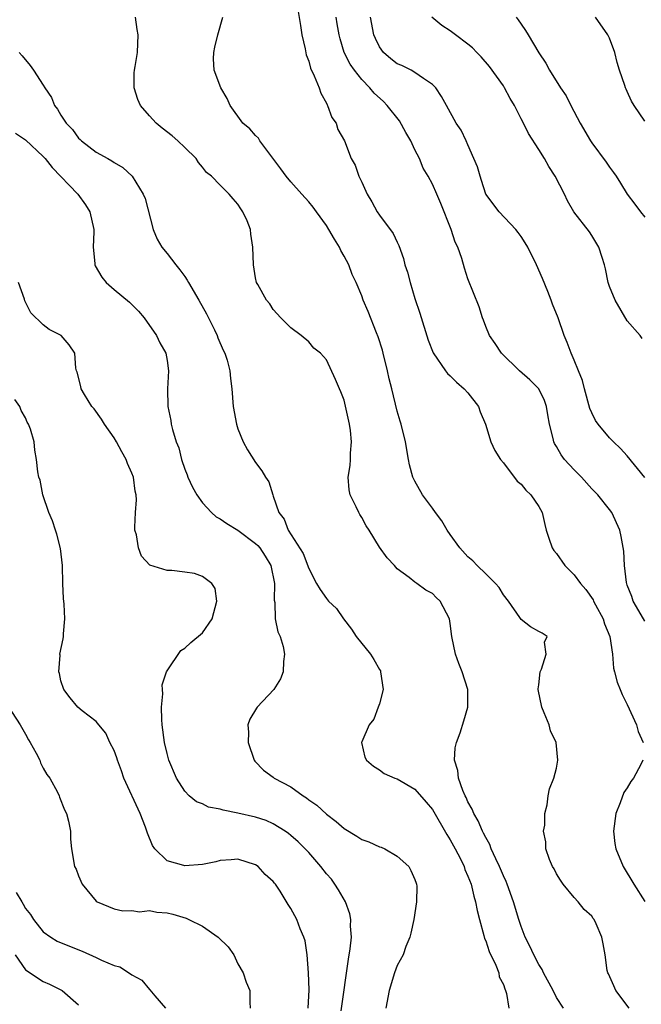
# Model space of a CAD drawing. Units: inches. Extents: x 2511000 to 2514000, y 1545000 to 1548000.
# Drawn here: x 2512210 to 2512281, y 1545881 to 1545993 of the extents above; entities that cross this region are included whole.
import ezdxf

# ---------------------------------------------------------------- set-up
doc = ezdxf.new("R2010")
doc.units = ezdxf.units.IN
doc.header["$MEASUREMENT"] = 0
doc.layers.add('LD25111545_2ft', color=114, linetype='Continuous')

msp = doc.modelspace()

# ---------------------------------------------------------------- linework, layer by layer
at = {"layer": 'LD25111545_2ft'}
for points, elevation in [([(2512241.71, 1545994.29), (2512242.06, 1545992.05), (2512242.24, 1545991), (2512242.59, 1545989.41), (2512242.72, 1545988.72), (2512243, 1545988.02), (2512243.22, 1545987.22), (2512243.63, 1545986.37), (2512244.18, 1545985), (2512244.38, 1545984.38), (2512245, 1545983.26), (2512245.08, 1545983.08), (2512245.14, 1545983), (2512245.63, 1545981.63), (2512246.11, 1545981), (2512246.29, 1545980.29), (2512247.04, 1545979), (2512247.81, 1545977), (2512248.26, 1545976.26), (2512248.65, 1545975), (2512249, 1545974.33), (2512249.59, 1545973), (2512250.13, 1545972.13), (2512250.74, 1545971), (2512251, 1545970.61), (2512252.54, 1545968.54), (2512253, 1545967.55), (2512253.19, 1545967.19), (2512253.72, 1545965.72), (2512253.88, 1545965), (2512254.16, 1545964.16), (2512254.45, 1545963), (2512255, 1545961.21), (2512255.55, 1545959.55), (2512256.5, 1545956.5), (2512257.05, 1545955.05), (2512258.47, 1545953), (2512258.7, 1545952.7), (2512259, 1545952.45), (2512259.72, 1545951.72), (2512260.58, 1545951), (2512261, 1545950.52), (2512262.19, 1545949), (2512262.39, 1545948.39), (2512262.98, 1545947), (2512263.57, 1545945), (2512264.03, 1545944.03), (2512264.67, 1545943), (2512265, 1545942.63), (2512266.56, 1545940.56), (2512267, 1545940.2), (2512267.52, 1545939.52), (2512268.11, 1545939), (2512269, 1545937.7), (2512269.4, 1545937), (2512269.67, 1545935.67), (2512269.83, 1545935), (2512270.12, 1545934.12), (2512270.52, 1545933), (2512270.72, 1545932.72), (2512271, 1545932.37), (2512271.93, 1545931), (2512273, 1545929.95), (2512273.7, 1545929), (2512274.31, 1545928.31), (2512275.14, 1545927.14), (2512275.19, 1545927), (2512275.41, 1545926.59), (2512276.28, 1545925), (2512276.43, 1545924.43), (2512277.02, 1545923), (2512277.34, 1545921), (2512277.43, 1545919.43), (2512277.56, 1545919), (2512277.85, 1545917.85), (2512278.18, 1545917), (2512278.43, 1545916.43), (2512279, 1545915.32), (2512280.03, 1545913), (2512280.25, 1545912.25), (2512280.8, 1545911)], 7296), ([(2512271.8, 1545881), (2512271, 1545882.21), (2512270.61, 1545883), (2512269.53, 1545885), (2512269.37, 1545885.37), (2512269, 1545885.93), (2512268.43, 1545887), (2512268, 1545888), (2512267.46, 1545889), (2512267, 1545890.21), (2512266.73, 1545891), (2512266.15, 1545893), (2512265.44, 1545895), (2512265.31, 1545895.31), (2512265, 1545895.95), (2512264.57, 1545897), (2512264.15, 1545897.85), (2512263.63, 1545899), (2512263.47, 1545899.47), (2512263, 1545900.26), (2512262.77, 1545900.77), (2512262.64, 1545901), (2512262.17, 1545902.17), (2512261.66, 1545903), (2512261.49, 1545903.49), (2512261, 1545904.29), (2512260.79, 1545904.79), (2512260.67, 1545905), (2512260.41, 1545905.59), (2512259.92, 1545907), (2512259.86, 1545907.86), (2512259.49, 1545909), (2512259.57, 1545910.43), (2512259.7, 1545911), (2512260.11, 1545912.11), (2512260.53, 1545913.47), (2512260.98, 1545915), (2512260.97, 1545917), (2512260.34, 1545919), (2512259.96, 1545919.96), (2512259.6, 1545921), (2512259.19, 1545923), (2512259, 1545924.48), (2512258.9, 1545925), (2512257.84, 1545927), (2512257.4, 1545927.4), (2512257, 1545927.84), (2512256.23, 1545928.23), (2512255.22, 1545929), (2512255, 1545929.14), (2512254.34, 1545929.66), (2512253, 1545930.63), (2512252.69, 1545931), (2512251.87, 1545931.87), (2512251, 1545933.09), (2512249.85, 1545935), (2512249.51, 1545935.51), (2512249, 1545936.45), (2512248.78, 1545936.78), (2512248.66, 1545937), (2512248.36, 1545937.64), (2512247.67, 1545939), (2512247.57, 1545939.57), (2512247.46, 1545941), (2512247.68, 1545942.32), (2512247.73, 1545943), (2512247.73, 1545943.73), (2512247.85, 1545945), (2512247.72, 1545946.28), (2512247.61, 1545947), (2512247, 1545949.71), (2512246.64, 1545950.64), (2512246.47, 1545951), (2512246.04, 1545952.04), (2512245, 1545954.25), (2512244.33, 1545955), (2512243.59, 1545955.59), (2512243, 1545956.29), (2512242.14, 1545957), (2512241, 1545957.88), (2512239.85, 1545959), (2512239, 1545959.94), (2512238.6, 1545960.6), (2512238.23, 1545961), (2512237.24, 1545962.76), (2512237.12, 1545963), (2512237, 1545963.52), (2512236.77, 1545965), (2512236.7, 1545967), (2512236.46, 1545968.46), (2512236.41, 1545969), (2512236.03, 1545969.97), (2512235.57, 1545971), (2512235.33, 1545971.33), (2512235, 1545971.86), (2512234.46, 1545972.46), (2512234.03, 1545973), (2512233, 1545973.99), (2512232.01, 1545975), (2512231.45, 1545975.45), (2512231, 1545976.03), (2512230.56, 1545976.56), (2512230.28, 1545977), (2512229, 1545978.27), (2512228.23, 1545979), (2512227.56, 1545979.56), (2512226.44, 1545980.44), (2512225.76, 1545981), (2512225, 1545981.82), (2512223.98, 1545983), (2512223.71, 1545983.7), (2512223.26, 1545985), (2512223.29, 1545986.71), (2512223.32, 1545987), (2512223.41, 1545987.41), (2512223.64, 1545989), (2512223.72, 1545991), (2512223.6, 1545991.6), (2512223.42, 1545993)], 7300), ([(2512279.21, 1545881), (2512277.71, 1545883), (2512277.5, 1545883.5), (2512276.88, 1545884.88), (2512276.8, 1545885), (2512276.74, 1545885.26), (2512276.5, 1545887), (2512276.26, 1545888.26), (2512276.14, 1545889), (2512275.48, 1545890.52), (2512275.25, 1545891), (2512275.14, 1545891.14), (2512275, 1545891.37), (2512274.13, 1545892.13), (2512273.45, 1545893), (2512273, 1545893.48), (2512271.77, 1545895), (2512271.45, 1545895.45), (2512271, 1545896.18), (2512270.73, 1545896.73), (2512270.55, 1545897), (2512270.21, 1545897.79), (2512269.79, 1545899), (2512269.79, 1545899.79), (2512269.54, 1545901), (2512269.68, 1545901.68), (2512269.68, 1545903), (2512269.96, 1545903.96), (2512270.07, 1545905), (2512270.23, 1545905.77), (2512270.72, 1545907), (2512271, 1545908.1), (2512271.14, 1545909), (2512270.98, 1545911), (2512270.33, 1545912.33), (2512270.16, 1545913), (2512269.62, 1545914.38), (2512269.34, 1545915), (2512268.93, 1545917), (2512268.93, 1545917.07), (2512269, 1545917.52), (2512269.17, 1545919), (2512269.32, 1545919.32), (2512269.83, 1545921), (2512269.64, 1545922.36), (2512269.96, 1545923), (2512269.38, 1545923.38), (2512269, 1545923.56), (2512268.07, 1545924.07), (2512267, 1545924.91), (2512266.87, 1545925.13), (2512265.58, 1545927), (2512265, 1545927.72), (2512264.52, 1545928.52), (2512264.12, 1545929), (2512263, 1545930.06), (2512262.03, 1545931), (2512261.54, 1545931.54), (2512261, 1545931.99), (2512260.08, 1545933), (2512259, 1545934.53), (2512258.64, 1545935), (2512258.06, 1545936.06), (2512257.33, 1545937), (2512257, 1545937.49), (2512255.88, 1545939), (2512255, 1545940.55), (2512254.85, 1545940.85), (2512254.78, 1545941), (2512254.4, 1545942.4), (2512254.29, 1545943), (2512253.95, 1545945), (2512253.45, 1545947), (2512253.34, 1545947.34), (2512253, 1545948.46), (2512252.4, 1545951), (2512252.1, 1545952.1), (2512251.92, 1545953), (2512251.42, 1545955), (2512251.34, 1545955.34), (2512250.87, 1545956.87), (2512250.68, 1545957.32), (2512249.73, 1545959.73), (2512249.17, 1545961), (2512249, 1545961.48), (2512248.36, 1545963), (2512247.92, 1545963.92), (2512247.52, 1545965), (2512247, 1545965.98), (2512246.63, 1545966.63), (2512246.48, 1545967), (2512245.9, 1545967.9), (2512245.28, 1545969), (2512245, 1545969.43), (2512243.88, 1545971), (2512243.5, 1545971.5), (2512243, 1545972.1), (2512242.22, 1545973), (2512241, 1545974.36), (2512240.46, 1545975), (2512239.85, 1545975.85), (2512237.49, 1545979), (2512237.33, 1545979.33), (2512237, 1545979.62), (2512236.36, 1545980.36), (2512235.57, 1545981), (2512234.12, 1545983), (2512233.8, 1545983.8), (2512233.06, 1545985), (2512232.33, 1545987), (2512232.26, 1545988.26), (2512232.27, 1545989), (2512232.4, 1545989.6), (2512232.74, 1545991), (2512233.29, 1545993)], 7298), ([(2512281, 1545924.71), (2512280.56, 1545925.44), (2512279.66, 1545927), (2512279.51, 1545927.51), (2512279, 1545928.78), (2512278.9, 1545929.1), (2512278.68, 1545931), (2512278.62, 1545932.62), (2512278.31, 1545934.31), (2512278.16, 1545935), (2512277.25, 1545937), (2512277, 1545937.33), (2512275.69, 1545939), (2512275, 1545939.7), (2512273.82, 1545941), (2512273, 1545941.82), (2512271.92, 1545943), (2512271.52, 1545943.52), (2512271, 1545944.45), (2512270.79, 1545944.79), (2512270.71, 1545945), (2512270.64, 1545945.36), (2512270.21, 1545947), (2512270.04, 1545948.04), (2512269.86, 1545949), (2512269.65, 1545949.65), (2512268.99, 1545951), (2512267.99, 1545951.99), (2512266.84, 1545953), (2512264.77, 1545955), (2512264.09, 1545956.09), (2512263.42, 1545957), (2512263, 1545958.01), (2512262.74, 1545958.74), (2512262.63, 1545959), (2512262.26, 1545960.26), (2512261, 1545963.41), (2512260.61, 1545964.61), (2512260.3, 1545965.7), (2512259.87, 1545967), (2512259.57, 1545967.57), (2512259.11, 1545969), (2512257.92, 1545971.92), (2512257.49, 1545973), (2512257, 1545974.1), (2512256.52, 1545975), (2512255.94, 1545975.94), (2512255.52, 1545977), (2512255, 1545978), (2512254.54, 1545979), (2512253.97, 1545979.97), (2512253.27, 1545981.27), (2512251.87, 1545983), (2512251.46, 1545983.46), (2512250.41, 1545984.41), (2512249.92, 1545985), (2512249, 1545985.95), (2512248.18, 1545987), (2512247.69, 1545987.69), (2512247.02, 1545989), (2512246.54, 1545990.54), (2512246.44, 1545991), (2512246.22, 1545992.22), (2512246.11, 1545993)], 7294), ([(2512280.98, 1545940.98), (2512279, 1545943.43), (2512278.25, 1545944.25), (2512277.45, 1545945), (2512277, 1545945.46), (2512275.71, 1545947), (2512275.42, 1545947.42), (2512275, 1545948.26), (2512274.77, 1545948.77), (2512274.16, 1545951), (2512273.93, 1545951.93), (2512273.49, 1545953), (2512273, 1545954.24), (2512272.65, 1545955), (2512272.22, 1545956.22), (2512271.87, 1545957), (2512271.18, 1545959), (2512270.56, 1545960.56), (2512270.41, 1545961), (2512270.03, 1545961.97), (2512269.44, 1545963.44), (2512268.76, 1545965), (2512267.75, 1545967), (2512267.48, 1545967.48), (2512267, 1545968.19), (2512266.66, 1545968.66), (2512266.39, 1545969), (2512264.51, 1545971), (2512263.03, 1545973), (2512262.53, 1545974.53), (2512262.36, 1545975), (2512262.06, 1545976.06), (2512261.68, 1545977), (2512261, 1545978.56), (2512260.78, 1545979), (2512260.23, 1545980.23), (2512259.68, 1545981), (2512258.59, 1545983), (2512258.02, 1545984.02), (2512257.38, 1545985), (2512257, 1545985.37), (2512255.96, 1545986.04), (2512255, 1545986.75), (2512254.58, 1545987), (2512253.52, 1545987.52), (2512253, 1545987.73), (2512252.29, 1545988.29), (2512251.45, 1545989), (2512251, 1545989.64), (2512250.56, 1545990.56), (2512250.38, 1545991), (2512249.97, 1545993)], 7292), ([(2512280.67, 1545956.67), (2512280.44, 1545957), (2512279, 1545958.68), (2512277.65, 1545961), (2512277, 1545962.53), (2512276.84, 1545963), (2512276.55, 1545964.55), (2512276.44, 1545965), (2512276.16, 1545965.84), (2512275.8, 1545967), (2512275, 1545968.3), (2512274.72, 1545968.71), (2512272.95, 1545971), (2512272.23, 1545972.23), (2512271.89, 1545973), (2512270.86, 1545975), (2512270.12, 1545976.12), (2512269.63, 1545977), (2512269, 1545978.05), (2512267.85, 1545979.85), (2512267.28, 1545981), (2512267, 1545981.5), (2512266.24, 1545983), (2512265.78, 1545983.78), (2512265.14, 1545985), (2512265, 1545985.23), (2512263.43, 1545987.43), (2512262.5, 1545988.5), (2512261.99, 1545989), (2512261.51, 1545989.51), (2512261, 1545989.95), (2512259.58, 1545991), (2512259, 1545991.46), (2512258.05, 1545992.05), (2512256.92, 1545993)], 7290), ([(2512266.44, 1545993), (2512266.69, 1545992.69), (2512267, 1545992.2), (2512267.49, 1545991.49), (2512267.8, 1545991), (2512269, 1545988.94), (2512269.8, 1545987.8), (2512270.21, 1545987), (2512271.47, 1545985), (2512272.11, 1545984.11), (2512272.64, 1545983), (2512273.68, 1545981), (2512274.85, 1545979), (2512275, 1545978.77), (2512276.61, 1545976.61), (2512277, 1545976.05), (2512277.45, 1545975.45), (2512277.73, 1545975), (2512278.24, 1545974.24), (2512278.99, 1545972.99), (2512279.84, 1545971.84), (2512280.48, 1545971), (2512281, 1545970.4)], 7288), ([(2512281, 1545981.22), (2512279.78, 1545983), (2512279.49, 1545983.49), (2512279, 1545984.59), (2512278.86, 1545984.86), (2512278.8, 1545985), (2512278.72, 1545985.28), (2512278.13, 1545987), (2512277.87, 1545987.87), (2512277.59, 1545989), (2512277, 1545990.61), (2512276.82, 1545991), (2512275.41, 1545993)], 7286), ([(2512210.27, 1545989), (2512210.63, 1545988.63), (2512211.53, 1545987.53), (2512211.89, 1545987), (2512213, 1545985.31), (2512213.18, 1545985), (2512213.92, 1545983.92), (2512214.27, 1545983), (2512214.6, 1545982.6), (2512215, 1545981.9), (2512215.6, 1545981), (2512216.3, 1545980.3), (2512217, 1545979.31), (2512217.17, 1545979.17), (2512217.34, 1545979), (2512219, 1545977.74), (2512220.29, 1545977), (2512220.76, 1545976.76), (2512221, 1545976.57), (2512221.98, 1545975.98), (2512223.07, 1545975), (2512224.3, 1545973), (2512224.51, 1545972.51), (2512225.43, 1545969), (2512225.87, 1545967.88), (2512226.39, 1545967), (2512227, 1545966.27), (2512227.99, 1545965), (2512228.45, 1545964.45), (2512229, 1545963.66), (2512229.28, 1545963.28), (2512229.41, 1545963), (2512230.58, 1545961), (2512231.46, 1545959.46), (2512232.36, 1545957.64), (2512232.67, 1545957), (2512232.75, 1545956.75), (2512233.35, 1545955.35), (2512233.52, 1545955), (2512233.78, 1545954.22), (2512234.09, 1545953), (2512234.15, 1545952.15), (2512234.33, 1545951), (2512234.48, 1545949), (2512234.83, 1545947), (2512235, 1545946.45), (2512235.6, 1545945), (2512236.08, 1545944.08), (2512237, 1545942.64), (2512237.72, 1545941.72), (2512238.13, 1545941), (2512238.48, 1545940.48), (2512238.93, 1545939), (2512239, 1545938.84), (2512239.62, 1545937), (2512240.24, 1545936.24), (2512240.7, 1545935), (2512242.37, 1545932.37), (2512243, 1545930.66), (2512243.87, 1545929), (2512244.29, 1545928.29), (2512245, 1545927.28), (2512245.14, 1545927.14), (2512245.25, 1545927), (2512246.14, 1545926.14), (2512246.95, 1545925), (2512247.83, 1545923.83), (2512248.38, 1545923), (2512249.97, 1545921), (2512250.38, 1545920.38), (2512251, 1545919.25), (2512251.1, 1545919.1), (2512251.13, 1545919), (2512251.41, 1545917), (2512251, 1545915.4), (2512250.87, 1545915), (2512250.35, 1545913.65), (2512249.82, 1545913), (2512249, 1545911.08), (2512248.95, 1545911), (2512249.35, 1545909.35), (2512249.55, 1545909), (2512250.34, 1545908.34), (2512251, 1545907.93), (2512251.52, 1545907.52), (2512252.73, 1545907), (2512253, 1545906.91), (2512255, 1545905.75), (2512256.26, 1545904.26), (2512257, 1545903.43), (2512258.6, 1545900.6), (2512259, 1545900.02), (2512259.55, 1545899), (2512260.14, 1545897.86), (2512260.56, 1545897), (2512260.66, 1545896.66), (2512261, 1545895.91), (2512261.35, 1545895), (2512261.66, 1545893.66), (2512261.86, 1545893), (2512262.03, 1545892.03), (2512262.29, 1545891), (2512262.81, 1545889.19), (2512262.87, 1545888.87), (2512263, 1545888.59), (2512263.39, 1545887.39), (2512264.16, 1545885.84), (2512264.47, 1545885), (2512264.54, 1545884.54), (2512265, 1545883.65), (2512265.16, 1545883.16), (2512265.25, 1545883), (2512265.35, 1545882.65), (2512265.63, 1545881)], 7302), ([(2512209.86, 1545979.86), (2512211, 1545979.12), (2512213, 1545977.25), (2512213.22, 1545977), (2512214.01, 1545976.01), (2512216.91, 1545973), (2512217.77, 1545971.77), (2512218.28, 1545971), (2512218.73, 1545969), (2512218.71, 1545968.71), (2512218.66, 1545967), (2512218.84, 1545965.16), (2512218.84, 1545965), (2512218.89, 1545964.89), (2512219.62, 1545963.62), (2512220.13, 1545963), (2512221, 1545962.21), (2512222.77, 1545960.77), (2512223, 1545960.5), (2512223.76, 1545959.76), (2512224.4, 1545959), (2512225.81, 1545957), (2512226.19, 1545956.19), (2512226.86, 1545955), (2512227, 1545954.17), (2512227.14, 1545953), (2512227.06, 1545951), (2512227.1, 1545949), (2512227.41, 1545947.41), (2512227.47, 1545947), (2512227.6, 1545946.4), (2512228.04, 1545945), (2512228.32, 1545944.32), (2512228.63, 1545943), (2512229, 1545941.91), (2512229.26, 1545941.26), (2512229.34, 1545941), (2512229.88, 1545939.88), (2512230.35, 1545939), (2512231, 1545938.1), (2512232, 1545937), (2512232.53, 1545936.53), (2512233, 1545936.3), (2512233.76, 1545935.76), (2512235, 1545935), (2512237, 1545933.52), (2512237.27, 1545933.27), (2512237.47, 1545933), (2512238.08, 1545932.08), (2512238.72, 1545931), (2512239.15, 1545929), (2512239.1, 1545927.1), (2512239.17, 1545926.83), (2512239.22, 1545925), (2512239.51, 1545923.51), (2512239.78, 1545923), (2512240.12, 1545921.88), (2512240.28, 1545921), (2512240.15, 1545920.15), (2512240.13, 1545919), (2512239.8, 1545918.2), (2512239.05, 1545917), (2512237.16, 1545915), (2512237.09, 1545914.91), (2512236.36, 1545913.64), (2512236.13, 1545913), (2512236.2, 1545912.2), (2512236.15, 1545911), (2512236.84, 1545909), (2512236.91, 1545908.91), (2512237.9, 1545907.9), (2512239, 1545907.09), (2512239.11, 1545907), (2512241, 1545906.02), (2512242.36, 1545905), (2512242.75, 1545904.75), (2512243, 1545904.55), (2512243.92, 1545903.92), (2512245, 1545902.92), (2512246.1, 1545902.1), (2512247, 1545901.29), (2512248.43, 1545900.43), (2512249, 1545900.04), (2512249.78, 1545899.78), (2512251, 1545899.23), (2512251.18, 1545899.18), (2512251.59, 1545899), (2512253, 1545898.18), (2512254.3, 1545897), (2512254.56, 1545896.56), (2512255, 1545895.55), (2512255.13, 1545895.13), (2512255.2, 1545895), (2512255.21, 1545894.79), (2512255.2, 1545893), (2512254.87, 1545891), (2512254.55, 1545889.45), (2512254.42, 1545889), (2512253.97, 1545887.97), (2512253.68, 1545887), (2512253, 1545885.81), (2512252.7, 1545885), (2512252.11, 1545883), (2512251.71, 1545881)], 7304), ([(2512246.68, 1545880.68), (2512247.49, 1545886.51), (2512247.69, 1545887.69), (2512247.82, 1545889), (2512247.73, 1545890.27), (2512247.76, 1545891), (2512247.65, 1545891.65), (2512247.15, 1545893), (2512246.38, 1545894.38), (2512245.97, 1545895), (2512245.56, 1545895.56), (2512245, 1545896.19), (2512244.38, 1545897), (2512243, 1545898.57), (2512242.6, 1545899), (2512241.8, 1545899.8), (2512241, 1545900.52), (2512240.73, 1545900.73), (2512240.34, 1545901), (2512239, 1545901.84), (2512238.2, 1545902.2), (2512237, 1545902.57), (2512235, 1545903.04), (2512233.35, 1545903.35), (2512233, 1545903.49), (2512231.69, 1545903.69), (2512231, 1545904.07), (2512230.32, 1545904.32), (2512229.49, 1545905), (2512229, 1545905.5), (2512228.05, 1545907), (2512227.21, 1545909), (2512227, 1545909.76), (2512226.72, 1545911), (2512226.44, 1545913), (2512226.39, 1545913.61), (2512226.36, 1545915), (2512226.51, 1545916.51), (2512226.47, 1545917), (2512226.45, 1545917.55), (2512226.95, 1545919), (2512227, 1545919.12), (2512228.57, 1545921.43), (2512229, 1545921.66), (2512229.69, 1545922.31), (2512231, 1545923.41), (2512232.1, 1545925), (2512232.61, 1545927), (2512232.43, 1545928.43), (2512232.04, 1545929), (2512231, 1545929.77), (2512230.1, 1545930.1), (2512229, 1545930.28), (2512227.53, 1545930.47), (2512227, 1545930.45), (2512225.06, 1545931.06), (2512224.09, 1545932.09), (2512223.78, 1545933), (2512223.53, 1545934.47), (2512223.37, 1545935), (2512223.34, 1545935.34), (2512223.42, 1545937), (2512223.55, 1545938.45), (2512223.52, 1545939), (2512223.4, 1545939.4), (2512223.19, 1545941), (2512223, 1545941.47), (2512222.53, 1545942.53), (2512222.39, 1545943), (2512221.88, 1545943.88), (2512221.27, 1545945), (2512221, 1545945.43), (2512219.91, 1545947), (2512219.57, 1545947.57), (2512218.74, 1545948.74), (2512218.5, 1545949), (2512217.66, 1545950.34), (2512217.28, 1545951), (2512217.24, 1545951.24), (2512216.85, 1545952.85), (2512216.77, 1545953), (2512216.67, 1545953.33), (2512216.56, 1545955), (2512215.94, 1545955.94), (2512215.03, 1545957), (2512213.68, 1545957.68), (2512213, 1545958.23), (2512211.59, 1545959.59), (2512210.93, 1545960.93), (2512210.87, 1545961.13), (2512210.22, 1545963)], 7306), ([(2512242.96, 1545881), (2512243.07, 1545883.07), (2512242.98, 1545884.98), (2512242.82, 1545887), (2512242.61, 1545888.61), (2512242.47, 1545889), (2512242.05, 1545889.95), (2512241.66, 1545891), (2512241.42, 1545891.42), (2512241, 1545892.24), (2512240.69, 1545892.69), (2512239.77, 1545894.23), (2512239.26, 1545895), (2512239.13, 1545895.13), (2512239, 1545895.32), (2512238.09, 1545896.09), (2512237.28, 1545897), (2512237, 1545897.19), (2512235, 1545897.84), (2512234.25, 1545897.75), (2512233, 1545897.67), (2512232.49, 1545897.51), (2512231, 1545897.21), (2512229, 1545897.06), (2512228.9, 1545897.1), (2512227, 1545897.64), (2512225.63, 1545899), (2512225.36, 1545899.36), (2512224.77, 1545900.77), (2512224.72, 1545901), (2512224.57, 1545901.43), (2512223.96, 1545903), (2512222.1, 1545907), (2512221.83, 1545907.83), (2512221.38, 1545909), (2512221.31, 1545909.3), (2512221, 1545910.1), (2512220.54, 1545911), (2512220.06, 1545912.06), (2512219.27, 1545913), (2512219, 1545913.37), (2512217.42, 1545914.58), (2512216.91, 1545915), (2512216.05, 1545916.05), (2512215.32, 1545917), (2512215, 1545918), (2512214.83, 1545918.83), (2512214.76, 1545919), (2512214.9, 1545920.9), (2512214.89, 1545921), (2512215.27, 1545922.73), (2512215.3, 1545923), (2512215.3, 1545923.3), (2512215.45, 1545925), (2512215.37, 1545926.63), (2512215.31, 1545927.3), (2512215.23, 1545929), (2512215.19, 1545931), (2512214.95, 1545932.95), (2512214.54, 1545934.54), (2512214.39, 1545935), (2512214.06, 1545936.06), (2512213.65, 1545937), (2512212.96, 1545939), (2512212.65, 1545940.65), (2512212.5, 1545941), (2512212.38, 1545941.62), (2512212.25, 1545943), (2512212.05, 1545944.05), (2512211.96, 1545945), (2512211.58, 1545946.42), (2512211.34, 1545947), (2512211.2, 1545947.2), (2512211, 1545947.7), (2512210.52, 1545948.52), (2512210.36, 1545949), (2512209.78, 1545949.78)], 7308), ([(2512209, 1545915.15), (2512210.4, 1545913), (2512211, 1545911.96), (2512211.33, 1545911.33), (2512211.54, 1545911), (2512212.21, 1545909.79), (2512212.6, 1545909), (2512212.7, 1545908.7), (2512213, 1545908.13), (2512213.41, 1545907.41), (2512213.74, 1545907), (2512214.61, 1545905.39), (2512214.8, 1545905), (2512214.85, 1545904.85), (2512215.42, 1545903.42), (2512215.65, 1545903), (2512215.87, 1545902.13), (2512216.07, 1545901), (2512216.08, 1545900.08), (2512216.19, 1545899), (2512216.54, 1545897), (2512216.71, 1545896.71), (2512217, 1545895.96), (2512217.42, 1545895), (2512219, 1545893.07), (2512219.08, 1545893), (2512221, 1545892.21), (2512222, 1545892), (2512223, 1545892.03), (2512223.89, 1545891.89), (2512225, 1545892.01), (2512225.85, 1545891.85), (2512227, 1545891.78), (2512227.63, 1545891.63), (2512229.17, 1545891.17), (2512229.47, 1545891), (2512231, 1545890.24), (2512232.76, 1545889), (2512233.91, 1545887.91), (2512234.53, 1545887), (2512235, 1545886), (2512235.6, 1545885), (2512235.94, 1545883.94), (2512236.36, 1545883), (2512236.35, 1545881.65), (2512236.38, 1545881)], 7310), ([(2512280.75, 1545909), (2512280.53, 1545908.53), (2512279.72, 1545907), (2512279.41, 1545906.59), (2512279, 1545905.89), (2512278.63, 1545905.37), (2512278.2, 1545904.2), (2512277.71, 1545903), (2512277.44, 1545901), (2512277.6, 1545899.6), (2512277.71, 1545899), (2512278.54, 1545897), (2512279.76, 1545895), (2512281, 1545893.06)], 7296), ([(2512209.93, 1545894.07), (2512210.57, 1545893), (2512210.74, 1545892.74), (2512211, 1545892.24), (2512211.56, 1545891.56), (2512211.91, 1545891), (2512213, 1545889.6), (2512213.86, 1545889), (2512214.58, 1545888.58), (2512215.98, 1545887.98), (2512217.42, 1545887.42), (2512219, 1545886.71), (2512219.57, 1545886.43), (2512221, 1545885.81), (2512221.65, 1545885.65), (2512222.88, 1545884.88), (2512223, 1545884.75), (2512224.15, 1545884.15), (2512225, 1545883.09), (2512225.06, 1545883.06), (2512225.62, 1545882.38), (2512226.83, 1545881)], 7312), ([(2512209.83, 1545887), (2512211, 1545885.31), (2512213, 1545884.01), (2512213.7, 1545883.7), (2512215.14, 1545883), (2512217, 1545881.38)], 7314)]:
    msp.add_lwpolyline(points, dxfattribs=dict(at, elevation=elevation))

doc.saveas('drawing.dxf')
